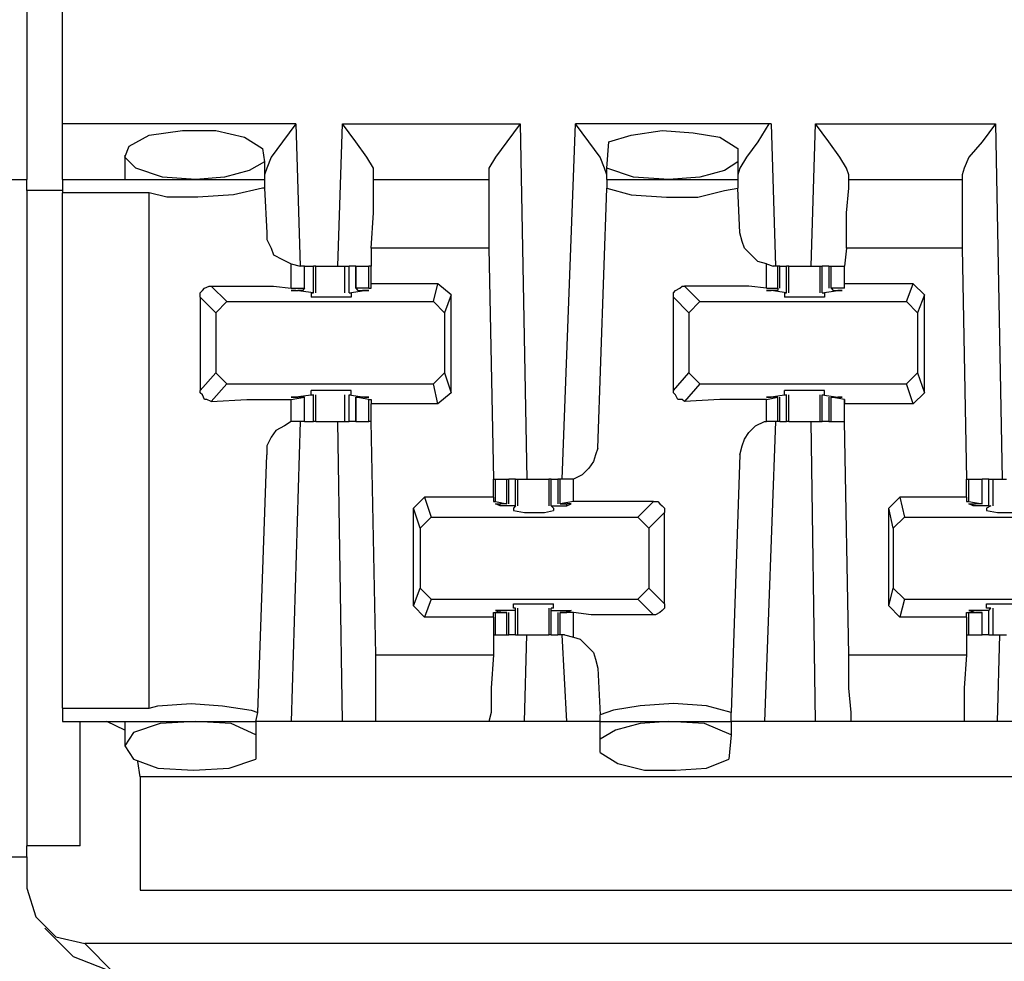
# Model space of a CAD drawing. Extents: x 0 to 20.9, y 0 to 13.9.
# Drawn here: x 2.7 to 3.1, y 9 to 9.4 of the extents above; entities that cross this region are included whole.
import ezdxf

# ---------------------------------------------------------------- set-up
doc = ezdxf.new("R2010")
doc.units = 0
doc.header["$MEASUREMENT"] = 0
doc.layers.get('0').update_dxf_attribs({"linetype": 'CONTINUOUS'})

msp = doc.modelspace()

# ---------------------------------------------------------------- linework, layer by layer
for p, q in [((2.69882, 9.96555), (2.69882, 9.36516)), ((2.71457, 9.38976), (2.71457, 9.44488)), ((2.81791, 9.38976), (2.71457, 9.38976)), ((2.81791, 9.38976), (2.81988, 9.32677)), ((2.83661, 9.32677), (2.83858, 9.38976)), ((2.83858, 9.38976), (2.91732, 9.38976)), ((2.91732, 9.38976), (2.92028, 9.23228)), ((2.93602, 9.23228), (2.94193, 9.38976)), ((3.02854, 9.38976), (2.94193, 9.38976)), ((3.02854, 9.38976), (3.03051, 9.32677)), ((3.04626, 9.32677), (3.04823, 9.38976)), ((3.04823, 9.38976), (3.12795, 9.38976)), ((3.12795, 9.38976), (3.13091, 9.23228)), ((2.95571, 9.37008), (2.95669, 9.38189)), ((2.74213, 9.37598), (2.74213, 9.36516)), ((2.80315, 9.37894), (2.80413, 9.37303)), ((3.01378, 9.37894), (3.01378, 9.37303)), ((2.80413, 9.37303), (2.80413, 9.36516)), ((3.01378, 9.37303), (3.01378, 9.36516)), ((2.85236, 9.36516), (2.85236, 9.36713)), ((2.90354, 9.36713), (2.90354, 9.36516)), ((2.95571, 9.36516), (2.95571, 9.37008)), ((3.06299, 9.36516), (3.06299, 9.36713)), ((3.11319, 9.36713), (3.11319, 9.36516)), ((2.68307, 9.36516), (2.69882, 9.36516)), ((2.69882, 9.36024), (2.69882, 9.36516)), ((2.71457, 9.36516), (2.80413, 9.36516)), ((2.80413, 9.36516), (2.80413, 9.36122)), ((2.85236, 9.36516), (2.90354, 9.36516)), ((2.95571, 9.36516), (3.01378, 9.36516)), ((2.95571, 9.36516), (2.95571, 9.36122)), ((3.01378, 9.36516), (3.01378, 9.36122)), ((3.06299, 9.36516), (3.11319, 9.36516)), ((2.71457, 9.36024), (2.69882, 9.36024)), ((2.69882, 9.36024), (2.69882, 9.06988)), ((2.71457, 9.13091), (2.71457, 9.35925)), ((2.75295, 9.35925), (2.71457, 9.35925)), ((2.75295, 9.13091), (2.75295, 9.35925)), ((2.80413, 9.36122), (2.80512, 9.34154)), ((2.95177, 9.24606), (2.95571, 9.36122)), ((3.01476, 9.34154), (3.01378, 9.36122)), ((2.90354, 9.33465), (2.85138, 9.33465)), ((2.85138, 9.33465), (2.85138, 9.32677)), ((2.90354, 9.33465), (2.90551, 9.23228)), ((3.06201, 9.33465), (3.06102, 9.32677)), ((3.11319, 9.33465), (3.06201, 9.33465)), ((3.11319, 9.33465), (3.11516, 9.23228)), ((2.81594, 9.32776), (2.81988, 9.32677)), ((2.81594, 9.31693), (2.81594, 9.32776)), ((3.02657, 9.32776), (3.02953, 9.32677)), ((3.02657, 9.31693), (3.02657, 9.32776)), ((2.82185, 9.32677), (2.81988, 9.32677)), ((2.82185, 9.31693), (2.82185, 9.32677)), ((2.82185, 9.31693), (2.82185, 9.32677)), ((2.82185, 9.32677), (2.82579, 9.32677)), ((2.82579, 9.31496), (2.82579, 9.32677)), ((2.82677, 9.32677), (2.82579, 9.32677)), ((2.82677, 9.31496), (2.82677, 9.32677)), ((2.83957, 9.32677), (2.83957, 9.31496)), ((2.84154, 9.31496), (2.84154, 9.32677)), ((2.84449, 9.32677), (2.84154, 9.32677)), ((2.84449, 9.32677), (2.84449, 9.31693)), ((2.84449, 9.31693), (2.84449, 9.32677)), ((2.84449, 9.32677), (2.85039, 9.32677)), ((2.85039, 9.31693), (2.85039, 9.32677)), ((2.85138, 9.32677), (2.85039, 9.32677)), ((2.85138, 9.3189), (2.85138, 9.32677)), ((3.0315, 9.32677), (3.02953, 9.32677)), ((3.03248, 9.32677), (3.0315, 9.32677)), ((3.0315, 9.31693), (3.0315, 9.32677)), ((3.03248, 9.31693), (3.03248, 9.32677)), ((3.03248, 9.32677), (3.03543, 9.32677)), ((3.03543, 9.31496), (3.03543, 9.32677)), ((3.03642, 9.32677), (3.03543, 9.32677)), ((3.03642, 9.31496), (3.03642, 9.32677)), ((3.0502, 9.32677), (3.0502, 9.31496)), ((3.0502, 9.32677), (3.05118, 9.32677)), ((3.05118, 9.31496), (3.05118, 9.32677)), ((3.05413, 9.32677), (3.05118, 9.32677)), ((3.05413, 9.32677), (3.05413, 9.31693)), ((3.05413, 9.32677), (3.05512, 9.32677)), ((3.05512, 9.31693), (3.05512, 9.32677)), ((3.05512, 9.32677), (3.06102, 9.32677)), ((3.06102, 9.3189), (3.06102, 9.32677)), ((3.06102, 9.31693), (3.06102, 9.32677)), ((2.88091, 9.3189), (2.85138, 9.3189)), ((2.85138, 9.31693), (2.85138, 9.3189)), ((2.87894, 9.31102), (2.88091, 9.3189)), ((2.88681, 9.31398), (2.88091, 9.3189)), ((3.09154, 9.3189), (3.06102, 9.3189)), ((3.06102, 9.31693), (3.06102, 9.3189)), ((3.08858, 9.31102), (3.09154, 9.3189)), ((3.09646, 9.31398), (3.09154, 9.3189)), ((2.78051, 9.31791), (2.7874, 9.31102)), ((2.81594, 9.31693), (2.82185, 9.31693)), ((2.82579, 9.31496), (2.81791, 9.31594)), ((2.81791, 9.31594), (2.81791, 9.31594)), ((2.82087, 9.31594), (2.8189, 9.31594)), ((2.82185, 9.31693), (2.82087, 9.31594)), ((2.8248, 9.31496), (2.8248, 9.31299)), ((2.8248, 9.31496), (2.82579, 9.31496)), ((2.82579, 9.31496), (2.82579, 9.31496)), ((2.84154, 9.31496), (2.84843, 9.31594)), ((2.84154, 9.31496), (2.84154, 9.31496)), ((2.84154, 9.31496), (2.84252, 9.31496)), ((2.84252, 9.31496), (2.84252, 9.31299)), ((2.85039, 9.31693), (2.84449, 9.31693)), ((2.84449, 9.31693), (2.84547, 9.31594)), ((2.84547, 9.31594), (2.84744, 9.31594)), ((2.84843, 9.31594), (2.84843, 9.31594)), ((2.85039, 9.31693), (2.85138, 9.31693)), ((2.99016, 9.31791), (2.99705, 9.31102)), ((3.02657, 9.31693), (3.0315, 9.31693)), ((3.03543, 9.31496), (3.02854, 9.31594)), ((3.0315, 9.31594), (3.02854, 9.31594)), ((3.02854, 9.31594), (3.02854, 9.31594)), ((3.0315, 9.31693), (3.0315, 9.31594)), ((3.03445, 9.31496), (3.03445, 9.31299)), ((3.03445, 9.31496), (3.03543, 9.31496)), ((3.03543, 9.31496), (3.03543, 9.31496)), ((3.05118, 9.31496), (3.05807, 9.31594)), ((3.05118, 9.31496), (3.05118, 9.31496)), ((3.05118, 9.31496), (3.05217, 9.31496)), ((3.05217, 9.31496), (3.05217, 9.31299)), ((3.06102, 9.31693), (3.05512, 9.31693)), ((3.05512, 9.31693), (3.0561, 9.31594)), ((3.0561, 9.31594), (3.05807, 9.31594)), ((3.05807, 9.31594), (3.05807, 9.31594)), ((3.06102, 9.31693), (3.06102, 9.31693)), ((2.78248, 9.3061), (2.77559, 9.31299)), ((2.77559, 9.31299), (2.77559, 9.27165)), ((2.7874, 9.31102), (2.78248, 9.3061)), ((2.7874, 9.31102), (2.87894, 9.31102)), ((2.88386, 9.3061), (2.87894, 9.31102)), ((2.88681, 9.31398), (2.88386, 9.3061)), ((2.88681, 9.27067), (2.88681, 9.31398)), ((2.99213, 9.3061), (2.98524, 9.31299)), ((2.98524, 9.27165), (2.98524, 9.31299)), ((2.99705, 9.31102), (2.99213, 9.3061)), ((2.99705, 9.31102), (3.08858, 9.31102)), ((3.0935, 9.3061), (3.08858, 9.31102)), ((3.09646, 9.31398), (3.0935, 9.3061)), ((3.09646, 9.27067), (3.09646, 9.31398)), ((2.78248, 9.3061), (2.78248, 9.27953)), ((2.88386, 9.3061), (2.88386, 9.27953)), ((2.99213, 9.3061), (2.99213, 9.27953)), ((3.0935, 9.3061), (3.0935, 9.27953)), ((2.77559, 9.27165), (2.78248, 9.27953)), ((2.78248, 9.27953), (2.7874, 9.27461)), ((2.87894, 9.27461), (2.88386, 9.27953)), ((2.88386, 9.27953), (2.88681, 9.27067)), ((2.98524, 9.27165), (2.99213, 9.27953)), ((2.99213, 9.27953), (2.99705, 9.27461)), ((3.08858, 9.27461), (3.0935, 9.27953)), ((3.0935, 9.27953), (3.09646, 9.27067)), ((2.7874, 9.27461), (2.78051, 9.26673)), ((2.7874, 9.27461), (2.87894, 9.27461)), ((2.8248, 9.26969), (2.8248, 9.27165)), ((2.84252, 9.26969), (2.84252, 9.27165)), ((2.88091, 9.26575), (2.87894, 9.27461)), ((2.99705, 9.27461), (2.99016, 9.26673)), ((2.99705, 9.27461), (3.08858, 9.27461)), ((3.03445, 9.26969), (3.03445, 9.27165)), ((3.05217, 9.26969), (3.05217, 9.27165)), ((3.09154, 9.26575), (3.08858, 9.27461)), ((2.81594, 9.26772), (2.82185, 9.2687)), ((2.81594, 9.25787), (2.81594, 9.26772)), ((2.82579, 9.26969), (2.81791, 9.2687)), ((2.81791, 9.2687), (2.81791, 9.2687)), ((2.82087, 9.2687), (2.8189, 9.2687)), ((2.82185, 9.2687), (2.82087, 9.2687)), ((2.82185, 9.25787), (2.82185, 9.2687)), ((2.82185, 9.25787), (2.82185, 9.2687)), ((2.8248, 9.26969), (2.82579, 9.26969)), ((2.82579, 9.26969), (2.82579, 9.26969)), ((2.82579, 9.25787), (2.82579, 9.26969)), ((2.82677, 9.25787), (2.82677, 9.26969)), ((2.83957, 9.26969), (2.83957, 9.25787)), ((2.84154, 9.26969), (2.84252, 9.26969)), ((2.84154, 9.26969), (2.84154, 9.26969)), ((2.84154, 9.26969), (2.84843, 9.2687)), ((2.84154, 9.25787), (2.84154, 9.26969)), ((2.84449, 9.2687), (2.84449, 9.25787)), ((2.84449, 9.2687), (2.84547, 9.2687)), ((2.85039, 9.26772), (2.84449, 9.2687)), ((2.84449, 9.25787), (2.84449, 9.2687)), ((2.84547, 9.2687), (2.84744, 9.2687)), ((2.84843, 9.2687), (2.84843, 9.2687)), ((2.85039, 9.26772), (2.85138, 9.26772)), ((2.85039, 9.25787), (2.85039, 9.26772)), ((2.85138, 9.26772), (2.85138, 9.26575)), ((2.88681, 9.27067), (2.88091, 9.26575)), ((3.02657, 9.26772), (3.0315, 9.2687)), ((3.02657, 9.25787), (3.02657, 9.26772)), ((3.03543, 9.26969), (3.02854, 9.2687)), ((3.0315, 9.2687), (3.02854, 9.2687)), ((3.02854, 9.2687), (3.02854, 9.2687)), ((3.0315, 9.2687), (3.0315, 9.2687)), ((3.0315, 9.25787), (3.0315, 9.2687)), ((3.03248, 9.25787), (3.03248, 9.2687)), ((3.03445, 9.26969), (3.03543, 9.26969)), ((3.03543, 9.26969), (3.03543, 9.26969)), ((3.03543, 9.25787), (3.03543, 9.26969)), ((3.03642, 9.25787), (3.03642, 9.26969)), ((3.0502, 9.26969), (3.0502, 9.25787)), ((3.05118, 9.26969), (3.05217, 9.26969)), ((3.05118, 9.26969), (3.05118, 9.26969)), ((3.05118, 9.26969), (3.05807, 9.2687)), ((3.05118, 9.25787), (3.05118, 9.26969)), ((3.05413, 9.2687), (3.05413, 9.25787)), ((3.05512, 9.2687), (3.0561, 9.2687)), ((3.06102, 9.26772), (3.05512, 9.2687)), ((3.05512, 9.25787), (3.05512, 9.2687)), ((3.0561, 9.2687), (3.05807, 9.2687)), ((3.05807, 9.2687), (3.05807, 9.2687)), ((3.06102, 9.26772), (3.06102, 9.26772)), ((3.06102, 9.26772), (3.06102, 9.26575)), ((3.06102, 9.25787), (3.06102, 9.26772)), ((3.09646, 9.27067), (3.09154, 9.26575)), ((2.88091, 9.26575), (2.85138, 9.26575)), ((2.85138, 9.25787), (2.85138, 9.26575)), ((3.09154, 9.26575), (3.06102, 9.26575)), ((3.06102, 9.25787), (3.06102, 9.26575)), ((2.81988, 9.25787), (2.81594, 9.125)), ((2.81988, 9.25787), (2.81594, 9.25787)), ((2.82185, 9.25787), (2.81988, 9.25787)), ((2.82185, 9.25787), (2.82579, 9.25787)), ((2.82677, 9.25787), (2.82579, 9.25787)), ((2.83858, 9.125), (2.83661, 9.25787)), ((2.84449, 9.25787), (2.84154, 9.25787)), ((2.84449, 9.25787), (2.85039, 9.25787)), ((2.85138, 9.25787), (2.85039, 9.25787)), ((2.85335, 9.15453), (2.85138, 9.25787)), ((3.03051, 9.25787), (3.02559, 9.125)), ((3.02953, 9.25787), (3.02657, 9.25787)), ((3.0315, 9.25787), (3.02953, 9.25787)), ((3.03248, 9.25787), (3.0315, 9.25787)), ((3.03248, 9.25787), (3.03543, 9.25787)), ((3.03642, 9.25787), (3.03543, 9.25787)), ((3.04823, 9.125), (3.04626, 9.25787)), ((3.0502, 9.25787), (3.05118, 9.25787)), ((3.05413, 9.25787), (3.05118, 9.25787)), ((3.05413, 9.25787), (3.05512, 9.25787)), ((3.05512, 9.25787), (3.06102, 9.25787)), ((3.06299, 9.15453), (3.06102, 9.25787)), ((2.80118, 9.12894), (2.80512, 9.24311)), ((3.01476, 9.24311), (3.01083, 9.12894)), ((2.90551, 9.22441), (2.90551, 9.23228)), ((2.90551, 9.23228), (2.9065, 9.23228)), ((2.9065, 9.22244), (2.9065, 9.23228)), ((2.9065, 9.23228), (2.91142, 9.23228)), ((2.91142, 9.22146), (2.91142, 9.23228)), ((2.91142, 9.23228), (2.9124, 9.23228)), ((2.9124, 9.22146), (2.9124, 9.23228)), ((2.91535, 9.23228), (2.9124, 9.23228)), ((2.91535, 9.22047), (2.91535, 9.23228)), ((2.91535, 9.23228), (2.91634, 9.23228)), ((2.91634, 9.22047), (2.91634, 9.23228)), ((2.93012, 9.23228), (2.93012, 9.22047)), ((2.9311, 9.23228), (2.93012, 9.23228)), ((2.9311, 9.22047), (2.9311, 9.23228)), ((2.9311, 9.23228), (2.93406, 9.23228)), ((2.93406, 9.23228), (2.93406, 9.22146)), ((2.93504, 9.23228), (2.93406, 9.23228)), ((2.93701, 9.23228), (2.93504, 9.23228)), ((2.93504, 9.22146), (2.93504, 9.23228)), ((2.94094, 9.23228), (2.93701, 9.23228)), ((2.94094, 9.22244), (2.94094, 9.23228)), ((3.11516, 9.22441), (3.11516, 9.23228)), ((3.11516, 9.23228), (3.11614, 9.23228)), ((3.11614, 9.22244), (3.11614, 9.23228)), ((3.11614, 9.23228), (3.12205, 9.23228)), ((3.12205, 9.22146), (3.12205, 9.23228)), ((3.12205, 9.22146), (3.12205, 9.23228)), ((3.125, 9.23228), (3.12205, 9.23228)), ((3.125, 9.22047), (3.125, 9.23228)), ((3.12697, 9.22047), (3.12697, 9.23228)), ((2.87008, 9.21949), (2.875, 9.22441)), ((2.875, 9.22441), (2.87795, 9.21555)), ((2.90551, 9.22441), (2.875, 9.22441)), ((2.90551, 9.22441), (2.90551, 9.22244)), ((3.08071, 9.21949), (3.08563, 9.22441)), ((3.08563, 9.22441), (3.0876, 9.21555)), ((3.11516, 9.22441), (3.08563, 9.22441)), ((3.11516, 9.22441), (3.11516, 9.22244)), ((2.87303, 9.21063), (2.87008, 9.21949)), ((2.87008, 9.17618), (2.87008, 9.21949)), ((2.90551, 9.22244), (2.9065, 9.22244)), ((2.9065, 9.22244), (2.91142, 9.22146)), ((2.91142, 9.22146), (2.90846, 9.22146)), ((2.90846, 9.22047), (2.90846, 9.22146)), ((2.91535, 9.22047), (2.90846, 9.22047)), ((2.91142, 9.22146), (2.91142, 9.22146)), ((2.91535, 9.22047), (2.91437, 9.21949)), ((2.91437, 9.21949), (2.91437, 9.2185)), ((2.91535, 9.22047), (2.91535, 9.22047)), ((2.9311, 9.22047), (2.93799, 9.22047)), ((2.9311, 9.22047), (2.9311, 9.22047)), ((2.93209, 9.21949), (2.9311, 9.22047)), ((2.93209, 9.21949), (2.93209, 9.2185)), ((2.94094, 9.22244), (2.93504, 9.22146)), ((2.93504, 9.22146), (2.93602, 9.22146)), ((2.93602, 9.22146), (2.93799, 9.22146)), ((2.93799, 9.22047), (2.93799, 9.22146)), ((2.96949, 9.21555), (2.97638, 9.22244)), ((3.08268, 9.21063), (3.08071, 9.21949)), ((3.08071, 9.17618), (3.08071, 9.21949)), ((3.11516, 9.22244), (3.11614, 9.22244)), ((3.11614, 9.22244), (3.12205, 9.22146)), ((3.11811, 9.22047), (3.11811, 9.22146)), ((3.125, 9.22047), (3.11811, 9.22047)), ((3.12106, 9.22146), (3.11909, 9.22146)), ((3.12205, 9.22146), (3.12106, 9.22146)), ((3.12598, 9.22047), (3.12402, 9.21949)), ((3.12402, 9.21949), (3.12402, 9.2185)), ((3.125, 9.22047), (3.12598, 9.22047)), ((2.87795, 9.21555), (2.87303, 9.21063)), ((2.87795, 9.21555), (2.96949, 9.21555)), ((2.97441, 9.21063), (2.96949, 9.21555)), ((2.9813, 9.21752), (2.97441, 9.21063)), ((2.9813, 9.17717), (2.9813, 9.21752)), ((3.0876, 9.21555), (3.08268, 9.21063)), ((3.0876, 9.21555), (3.17913, 9.21555)), ((2.87303, 9.21063), (2.87303, 9.18406)), ((2.97441, 9.21063), (2.97441, 9.18406)), ((3.08268, 9.21063), (3.08268, 9.18406)), ((2.87008, 9.17618), (2.87303, 9.18406)), ((2.87303, 9.18406), (2.87795, 9.17913)), ((2.96949, 9.17913), (2.97441, 9.18406)), ((2.97441, 9.18406), (2.9813, 9.17717)), ((3.08071, 9.17618), (3.08268, 9.18406)), ((3.08268, 9.18406), (3.0876, 9.17913)), ((2.875, 9.17126), (2.87008, 9.17618)), ((2.87795, 9.17913), (2.875, 9.17126)), ((2.87795, 9.17913), (2.96949, 9.17913)), ((2.91437, 9.1752), (2.91437, 9.17717)), ((2.91535, 9.1752), (2.91437, 9.1752)), ((2.91535, 9.17421), (2.91535, 9.1752)), ((2.91634, 9.16339), (2.91634, 9.1752)), ((2.93012, 9.1752), (2.93012, 9.16339)), ((2.93209, 9.1752), (2.9311, 9.1752)), ((2.9311, 9.17421), (2.9311, 9.1752)), ((2.93209, 9.1752), (2.93209, 9.17717)), ((2.97638, 9.17224), (2.96949, 9.17913)), ((3.08563, 9.17126), (3.08071, 9.17618)), ((3.0876, 9.17913), (3.08563, 9.17126)), ((3.0876, 9.17913), (3.17913, 9.17913)), ((3.12402, 9.1752), (3.12402, 9.17717)), ((3.12598, 9.1752), (3.12402, 9.1752)), ((3.125, 9.17421), (3.12598, 9.1752)), ((3.12697, 9.16339), (3.12697, 9.1752)), ((2.90551, 9.17126), (2.875, 9.17126)), ((2.90551, 9.17126), (2.90551, 9.17323)), ((2.90551, 9.17323), (2.9065, 9.17323)), ((2.90551, 9.17126), (2.90551, 9.16339)), ((2.9065, 9.17323), (2.91142, 9.17323)), ((2.9065, 9.16339), (2.9065, 9.17323)), ((2.91535, 9.17421), (2.90846, 9.17421)), ((2.90846, 9.17323), (2.90846, 9.17421)), ((2.91142, 9.17323), (2.90846, 9.17323)), ((2.91142, 9.17323), (2.91142, 9.17323)), ((2.91142, 9.16339), (2.91142, 9.17323)), ((2.9124, 9.16339), (2.9124, 9.17323)), ((2.91535, 9.16339), (2.91535, 9.17421)), ((2.9311, 9.17421), (2.93799, 9.17421)), ((2.9311, 9.16339), (2.9311, 9.17421)), ((2.93406, 9.17323), (2.93406, 9.16339)), ((2.93504, 9.17323), (2.93602, 9.17323)), ((2.94094, 9.17323), (2.93504, 9.17323)), ((2.93504, 9.16339), (2.93504, 9.17323)), ((2.93602, 9.17323), (2.93799, 9.17323)), ((2.93799, 9.17323), (2.93799, 9.17421)), ((2.94094, 9.1624), (2.94094, 9.17323)), ((3.11516, 9.17126), (3.08563, 9.17126)), ((3.11516, 9.17126), (3.11516, 9.17323)), ((3.11516, 9.17323), (3.11614, 9.17323)), ((3.11516, 9.17126), (3.11516, 9.16339)), ((3.11614, 9.17323), (3.12205, 9.17323)), ((3.11614, 9.16339), (3.11614, 9.17323)), ((3.125, 9.17421), (3.11811, 9.17421)), ((3.11811, 9.17323), (3.11811, 9.17421)), ((3.12106, 9.17323), (3.11909, 9.17323)), ((3.12205, 9.17323), (3.12106, 9.17323)), ((3.12205, 9.16339), (3.12205, 9.17323)), ((3.12205, 9.16339), (3.12205, 9.17323)), ((3.125, 9.16339), (3.125, 9.17421)), ((2.90551, 9.16339), (2.90551, 9.15453)), ((2.90551, 9.16339), (2.90551, 9.16339)), ((2.90551, 9.16339), (2.9065, 9.16339)), ((2.9065, 9.16339), (2.91142, 9.16339)), ((2.91142, 9.16339), (2.9124, 9.16339)), ((2.91535, 9.16339), (2.9124, 9.16339)), ((2.91535, 9.16339), (2.91634, 9.16339)), ((2.91929, 9.125), (2.92028, 9.16339)), ((2.9311, 9.16339), (2.93012, 9.16339)), ((2.9311, 9.16339), (2.93406, 9.16339)), ((2.93504, 9.16339), (2.93406, 9.16339)), ((2.93701, 9.16339), (2.93504, 9.16339)), ((2.93799, 9.125), (2.93602, 9.16339)), ((2.93701, 9.16339), (2.94094, 9.1624)), ((3.11516, 9.16339), (3.11516, 9.15453)), ((3.11516, 9.16339), (3.11516, 9.16339)), ((3.11516, 9.16339), (3.11614, 9.16339)), ((3.11614, 9.16339), (3.12205, 9.16339)), ((3.125, 9.16339), (3.12205, 9.16339)), ((3.12894, 9.125), (3.12992, 9.16339)), ((2.85335, 9.15453), (2.90551, 9.15453)), ((3.06299, 9.15453), (3.11516, 9.15453)), ((2.95177, 9.14862), (2.95276, 9.12795)), ((2.71457, 9.13091), (2.75295, 9.13091)), ((2.8002, 9.125), (2.80118, 9.12894)), ((2.95276, 9.125), (2.95276, 9.12795)), ((3.01083, 9.125), (3.01083, 9.12894)), ((2.71457, 9.125), (2.8002, 9.125)), ((2.72244, 9.06988), (2.72244, 9.125)), ((2.74213, 9.12106), (2.73425, 9.125)), ((2.74213, 9.125), (2.74213, 9.11417)), ((2.8002, 9.125), (2.8002, 9.11909)), ((2.83858, 9.125), (2.81594, 9.125)), ((2.90354, 9.125), (2.85335, 9.125)), ((2.93799, 9.125), (2.91929, 9.125)), ((2.95276, 9.11713), (2.95276, 9.125)), ((2.95276, 9.125), (3.01083, 9.125)), ((3.01083, 9.125), (3.01083, 9.11909)), ((3.04823, 9.125), (3.02559, 9.125)), ((3.11417, 9.125), (3.06398, 9.125)), ((3.14764, 9.125), (3.12894, 9.125)), ((2.8002, 9.11909), (2.8002, 9.10827)), ((3.01083, 9.11909), (3.00984, 9.10827)), ((2.95276, 9.11122), (2.95276, 9.11713)), ((2.74902, 9.10039), (2.74803, 9.10728)), ((10.35827, 9.10039), (2.74902, 9.10039)), ((2.74902, 9.10039), (2.74902, 9.0502)), ((2.69882, 9.06496), (2.69882, 9.06988)), ((2.72244, 9.06988), (2.69882, 9.06988)), ((2.68996, 9.06496), (2.69882, 9.06496)), ((2.69882, 9.06496), (2.69882, 9.05118)), ((2.74902, 9.0502), (10.35827, 9.0502)), ((2.70669, 9.03346), (2.71949, 9.02067)), ((3.37402, 9.02657), (2.72441, 9.02657)), ((2.72441, 9.02657), (2.7372, 9.01378)), ((2.7372, 9.01378), (2.71949, 9.02067))]:
    msp.add_line(p, q)
for points in [[(2.71457, 9.36516), (2.71457, 9.37205), (2.71457, 9.38976)], [(2.81791, 9.38976), (2.81201, 9.38189), (2.80709, 9.375), (2.80512, 9.37008), (2.80413, 9.36713)], [(2.85236, 9.36713), (2.85236, 9.37008), (2.84941, 9.375), (2.84449, 9.38189), (2.83858, 9.38976)], [(2.91732, 9.38976), (2.91142, 9.38189), (2.9065, 9.375), (2.90354, 9.37008), (2.90354, 9.36713)], [(2.95571, 9.36713), (2.95472, 9.37008), (2.95276, 9.375), (2.94783, 9.38189), (2.94193, 9.38976)], [(3.02854, 9.38976), (3.02756, 9.38976), (3.02264, 9.38189), (3.01772, 9.375), (3.01476, 9.37008), (3.01378, 9.36713)], [(3.06299, 9.36713), (3.06201, 9.37008), (3.05906, 9.375), (3.05413, 9.38189), (3.04823, 9.38976)], [(3.12795, 9.38976), (3.12205, 9.38189), (3.11614, 9.375), (3.11417, 9.37008), (3.11319, 9.36713)], [(2.77362, 9.36516), (2.75886, 9.36614), (2.74705, 9.37008), (2.74213, 9.375), (2.74409, 9.37992), (2.75295, 9.38484), (2.76772, 9.38681), (2.78248, 9.38681), (2.79528, 9.38386), (2.80315, 9.37894)], [(2.95669, 9.38189), (2.96654, 9.38484), (2.98031, 9.38681), (2.99409, 9.38583), (3.00591, 9.38386), (3.01378, 9.37894)], [(2.80413, 9.37303), (2.79724, 9.36909), (2.78642, 9.36614), (2.77362, 9.36516)], [(3.01378, 9.37303), (3.00787, 9.36909), (2.99705, 9.36614), (2.98327, 9.36516)], [(2.98327, 9.36516), (2.96752, 9.36614), (2.95571, 9.37008)], [(2.71457, 9.36516), (2.71457, 9.36319), (2.71457, 9.35925)], [(2.85138, 9.33465), (2.85236, 9.35039), (2.85236, 9.36122), (2.85236, 9.36516)], [(2.90354, 9.36516), (2.90354, 9.36122), (2.90354, 9.35039), (2.90354, 9.33465)], [(3.06201, 9.33465), (3.06201, 9.35039), (3.06299, 9.36122), (3.06299, 9.36516)], [(3.11319, 9.36516), (3.11319, 9.36122), (3.11319, 9.35039), (3.11319, 9.33465)], [(2.80413, 9.36122), (2.80315, 9.36122), (2.79035, 9.35827), (2.77461, 9.35728), (2.76083, 9.35728), (2.75295, 9.35925)], [(2.95571, 9.36122), (2.96654, 9.35827), (2.98228, 9.35728), (2.99606, 9.35728), (3.00787, 9.36024), (3.01378, 9.36122)], [(2.80512, 9.34154), (2.80512, 9.33858), (2.80709, 9.33465), (2.80807, 9.33169), (2.81201, 9.32972), (2.81594, 9.32776)], [(3.02657, 9.32776), (3.02264, 9.32874), (3.01969, 9.33169), (3.01673, 9.33465), (3.01575, 9.3376), (3.01476, 9.34154)], [(2.82677, 9.32677), (2.82972, 9.32677), (2.83366, 9.32677)], [(2.83366, 9.32677), (2.83661, 9.32677), (2.83957, 9.32677)], [(2.83957, 9.32677), (2.84055, 9.32677), (2.84154, 9.32677)], [(3.03642, 9.32677), (3.03937, 9.32677), (3.04331, 9.32677)], [(3.04331, 9.32677), (3.04724, 9.32677), (3.0502, 9.32677)], [(2.77559, 9.31299), (2.77559, 9.31496), (2.77657, 9.31594), (2.77756, 9.31693), (2.77953, 9.31791), (2.78051, 9.31791)], [(2.78051, 9.31791), (2.79626, 9.31791), (2.80807, 9.31791), (2.81594, 9.31693)], [(2.81791, 9.31594), (2.81594, 9.31594), (2.8189, 9.31594)], [(2.84843, 9.31594), (2.85039, 9.31594), (2.84744, 9.31594)], [(2.98524, 9.31299), (2.98524, 9.31496), (2.98622, 9.31594), (2.98819, 9.31693), (2.98917, 9.31791), (2.99016, 9.31791)], [(3.02657, 9.31693), (3.0187, 9.31791), (3.00591, 9.31791), (2.99016, 9.31791)], [(3.02854, 9.31594), (3.02657, 9.31594), (3.02854, 9.31594)], [(3.05807, 9.31594), (3.06004, 9.31594), (3.05807, 9.31594)], [(2.84252, 9.31299), (2.8376, 9.31299), (2.82874, 9.31299), (2.8248, 9.31299)], [(3.05217, 9.31299), (3.04823, 9.31299), (3.03839, 9.31299), (3.03445, 9.31299)], [(2.78051, 9.26673), (2.77854, 9.26772), (2.77756, 9.26772), (2.77657, 9.26969), (2.77559, 9.27067), (2.77559, 9.27165)], [(2.84252, 9.27165), (2.8376, 9.27165), (2.82874, 9.27165), (2.8248, 9.27165)], [(2.99016, 9.26673), (2.98917, 9.26772), (2.9872, 9.26772), (2.98622, 9.26969), (2.98524, 9.27067), (2.98524, 9.27165)], [(3.05217, 9.27165), (3.04823, 9.27165), (3.03839, 9.27165), (3.03445, 9.27165)], [(2.78051, 9.26673), (2.79626, 9.26772), (2.80807, 9.26772), (2.81594, 9.26772)], [(2.81791, 9.2687), (2.81594, 9.2687), (2.8189, 9.2687)], [(2.84843, 9.2687), (2.85039, 9.2687), (2.84744, 9.2687)], [(3.02657, 9.26772), (3.0187, 9.26772), (3.00591, 9.26772), (2.99016, 9.26673)], [(3.02854, 9.2687), (3.02657, 9.2687), (3.02854, 9.2687)], [(3.05807, 9.2687), (3.06004, 9.2687), (3.05807, 9.2687)], [(2.81594, 9.25787), (2.81299, 9.25591), (2.80906, 9.25394), (2.80709, 9.25098), (2.80512, 9.24705), (2.80512, 9.24311)], [(2.82677, 9.25787), (2.82972, 9.25787), (2.83366, 9.25787)], [(2.83366, 9.25787), (2.83661, 9.25787), (2.83957, 9.25787)], [(2.83957, 9.25787), (2.84055, 9.25787), (2.84154, 9.25787)], [(3.01476, 9.24311), (3.01575, 9.24705), (3.01673, 9.25), (3.0187, 9.25295), (3.02165, 9.25591), (3.02559, 9.25787), (3.02657, 9.25787)], [(3.03642, 9.25787), (3.03937, 9.25787), (3.04331, 9.25787)], [(3.04331, 9.25787), (3.04724, 9.25787), (3.0502, 9.25787)], [(2.95177, 9.24606), (2.95079, 9.24311), (2.9498, 9.24016), (2.94783, 9.2372), (2.94488, 9.23425), (2.94094, 9.23228)], [(2.91634, 9.23228), (2.92028, 9.23228), (2.92323, 9.23228)], [(2.92323, 9.23228), (2.92717, 9.23228), (2.93012, 9.23228)], [(3.125, 9.23228), (3.12598, 9.23228), (3.12697, 9.23228)], [(3.12697, 9.23228), (3.12992, 9.23228), (3.13287, 9.23228)], [(2.90846, 9.22047), (2.9065, 9.22146), (2.90846, 9.22146)], [(2.91437, 9.2185), (2.91929, 9.21752), (2.92815, 9.21752), (2.93209, 9.2185)], [(2.93799, 9.22047), (2.93996, 9.22146), (2.93799, 9.22146)], [(2.97638, 9.22244), (2.96063, 9.22244), (2.94882, 9.22244), (2.94094, 9.22244)], [(2.97638, 9.22244), (2.97835, 9.22244), (2.97933, 9.22146), (2.98031, 9.22047), (2.9813, 9.21949), (2.9813, 9.21752)], [(3.11811, 9.22047), (3.11614, 9.22146), (3.11909, 9.22146)], [(3.12402, 9.2185), (3.12894, 9.21752), (3.1378, 9.21752), (3.14272, 9.2185)], [(2.91437, 9.17717), (2.91929, 9.17717), (2.92815, 9.17717), (2.93209, 9.17717)], [(2.9813, 9.17717), (2.9813, 9.1752), (2.98031, 9.17421), (2.97933, 9.17323), (2.97736, 9.17224), (2.97638, 9.17224)], [(3.12402, 9.17717), (3.12894, 9.17717), (3.1378, 9.17717), (3.14272, 9.17717)], [(2.90846, 9.17421), (2.9065, 9.17421), (2.90846, 9.17323)], [(2.93799, 9.17421), (2.93996, 9.17421), (2.93799, 9.17323)], [(2.97638, 9.17224), (2.96063, 9.17224), (2.94882, 9.17224), (2.94094, 9.17323)], [(3.11811, 9.17421), (3.11614, 9.17421), (3.11909, 9.17323)], [(2.91634, 9.16339), (2.92028, 9.16339), (2.92323, 9.16339)], [(2.92323, 9.16339), (2.92717, 9.16339), (2.93012, 9.16339)], [(2.94094, 9.1624), (2.9439, 9.16142), (2.94685, 9.15846), (2.9498, 9.15551), (2.95079, 9.15256), (2.95177, 9.14862)], [(3.125, 9.16339), (3.12598, 9.16339), (3.12697, 9.16339)], [(3.12697, 9.16339), (3.12992, 9.16339), (3.13287, 9.16339)], [(2.85335, 9.125), (2.85335, 9.12894), (2.85335, 9.13976), (2.85335, 9.15453)], [(2.90551, 9.15453), (2.90453, 9.13976), (2.90453, 9.12894), (2.90354, 9.125)], [(3.06398, 9.125), (3.06398, 9.12894), (3.06299, 9.13976), (3.06299, 9.15453)], [(3.11516, 9.15453), (3.11417, 9.13976), (3.11417, 9.12894), (3.11417, 9.125)], [(2.75295, 9.13091), (2.75689, 9.13189), (2.77165, 9.13287), (2.78543, 9.13189), (2.79823, 9.12992), (2.80118, 9.12894)], [(3.01083, 9.12894), (3, 9.13189), (2.98524, 9.13287), (2.97047, 9.13189), (2.95866, 9.12992), (2.95276, 9.12795)], [(2.71457, 9.13091), (2.71457, 9.12598), (2.71457, 9.125)], [(2.77362, 9.125), (2.75787, 9.12402), (2.74606, 9.12008), (2.74213, 9.11417), (2.74606, 9.10827), (2.75689, 9.10433), (2.77264, 9.10335), (2.78839, 9.10433), (2.8002, 9.10827)], [(2.8002, 9.11909), (2.78937, 9.12402), (2.77362, 9.125)], [(2.81594, 9.125), (2.80512, 9.125), (2.8002, 9.125)], [(2.85335, 9.125), (2.84941, 9.125), (2.83858, 9.125)], [(2.91929, 9.125), (2.90846, 9.125), (2.90354, 9.125)], [(2.95276, 9.125), (2.94783, 9.125), (2.93799, 9.125)], [(2.98327, 9.125), (2.97047, 9.12402), (2.95965, 9.12106), (2.95276, 9.11713)], [(3.01083, 9.11909), (2.99902, 9.12402), (2.98327, 9.125)], [(3.02559, 9.125), (3.01476, 9.125), (3.01083, 9.125)], [(3.06398, 9.125), (3.05906, 9.125), (3.04823, 9.125)], [(3.12894, 9.125), (3.11811, 9.125), (3.11417, 9.125)], [(2.95276, 9.11122), (2.96063, 9.1063), (2.97244, 9.10335), (2.98622, 9.10335), (3, 9.10433), (3.00984, 9.10827)], [(2.69882, 9.05118), (2.70276, 9.03839), (2.71161, 9.02953), (2.72441, 9.02657)]]:
    msp.add_lwpolyline(points)

doc.saveas('drawing.dxf')
